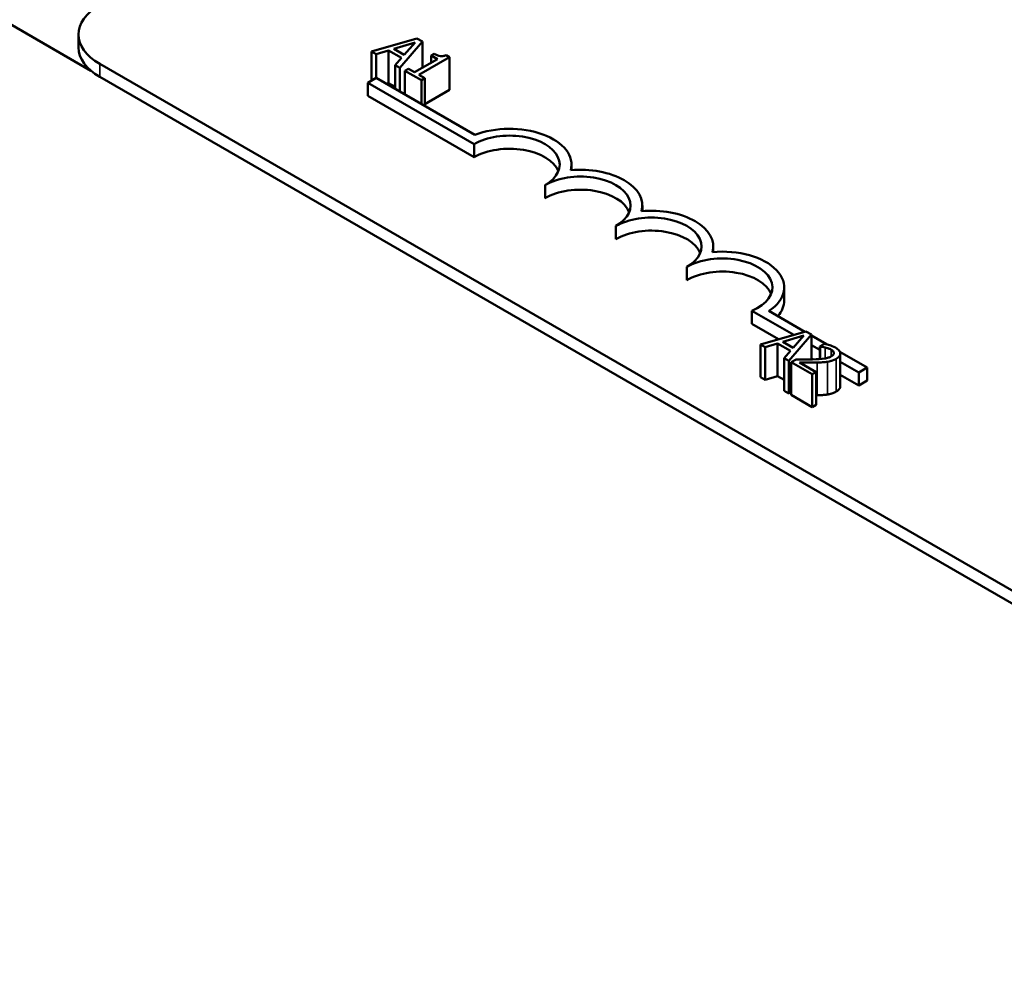
# Model space of a CAD drawing. Units: inches. Extents: x 0.05 to 2.15, y 0.02 to 1.68.
# Drawn here: x 1.71 to 1.77, y 1.32 to 1.38 of the extents above; entities that cross this region are included whole.
import ezdxf

# ---------------------------------------------------------------- set-up
doc = ezdxf.new("R2010")
doc.units = ezdxf.units.IN
doc.header["$LTSCALE"] = 0.1
doc.header["$MEASUREMENT"] = 0
doc.layers.add('Visible (ANSI)', color=7, linetype='Continuous', lineweight=50)
doc.layers.add('Visible Narrow (ANSI)', color=7, linetype='Continuous', lineweight=35)

msp = doc.modelspace()

# ---------------------------------------------------------------- linework, layer by layer
at = {"layer": 'Visible (ANSI)'}
for p, q in [((1.695377, 1.391401), (1.716746, 1.379064)), ((1.715982, 1.380512), (1.715982, 1.381329)), ((1.737074, 1.381081), (1.734237, 1.380269)), ((1.735626, 1.380429), (1.736952, 1.380818)), ((1.736015, 1.379242), (1.737421, 1.38088)), ((1.736952, 1.380818), (1.736281, 1.380051)), ((1.737421, 1.38088), (1.737074, 1.381081)), ((1.737421, 1.38088), (1.737421, 1.379254)), ((1.734237, 1.380269), (1.734237, 1.378452)), ((1.734237, 1.380269), (1.734523, 1.380104)), ((1.734523, 1.380104), (1.735308, 1.380335)), ((1.735308, 1.380335), (1.735308, 1.378294)), ((1.735308, 1.380335), (1.736118, 1.379868)), ((1.736281, 1.380051), (1.735626, 1.380429)), ((1.734523, 1.380104), (1.734523, 1.378617)), ((1.736118, 1.379868), (1.735718, 1.379414)), ((1.738346, 1.379788), (1.736924, 1.378968)), ((1.737198, 1.37881), (1.739109, 1.379913)), ((1.738155, 1.380123), (1.737961, 1.380011)), ((1.737961, 1.380011), (1.738346, 1.379788)), ((1.737961, 1.380011), (1.737961, 1.379566)), ((1.739109, 1.379913), (1.738889, 1.38004)), ((1.739109, 1.379913), (1.739109, 1.377872)), ((1.887712, 1.281104), (1.7173, 1.379491)), ((1.735718, 1.379414), (1.736015, 1.379242)), ((1.735718, 1.379414), (1.735718, 1.377929)), ((1.736015, 1.379242), (1.736015, 1.377757)), ((1.736539, 1.37919), (1.736323, 1.379065)), ((1.736323, 1.379065), (1.737358, 1.378467)), ((1.736323, 1.379065), (1.736323, 1.37758)), ((1.736924, 1.378968), (1.736539, 1.37919)), ((1.887712, 1.280287), (1.7173, 1.378675)), ((1.734005, 1.378318), (1.734525, 1.378618)), ((1.734525, 1.378618), (1.740684, 1.375062)), ((1.737574, 1.378592), (1.737198, 1.37881)), ((1.737358, 1.378467), (1.737574, 1.378592)), ((1.737358, 1.378467), (1.737358, 1.376982)), ((1.737574, 1.378592), (1.737574, 1.376857)), ((1.734005, 1.377501), (1.734005, 1.378318)), ((1.740634, 1.37449), (1.734005, 1.378318)), ((1.735308, 1.378294), (1.735161, 1.37825)), ((1.735718, 1.378058), (1.735308, 1.378294)), ((1.739109, 1.377872), (1.737574, 1.376986)), ((1.740634, 1.373674), (1.734005, 1.377501)), ((1.740634, 1.373674), (1.740634, 1.37449)), ((1.746704, 1.372868), (1.746704, 1.373215)), ((1.745054, 1.371122), (1.745054, 1.371939)), ((1.751123, 1.370317), (1.751123, 1.370663)), ((1.749473, 1.368571), (1.749473, 1.369387)), ((1.755543, 1.367765), (1.755543, 1.368112)), ((1.753892, 1.366019), (1.753892, 1.366836)), ((1.759962, 1.364743), (1.759962, 1.36556)), ((1.76056, 1.3626), (1.757952, 1.364106)), ((1.757952, 1.363289), (1.757952, 1.364106)), ((1.759011, 1.364095), (1.761255, 1.362799)), ((1.759615, 1.36233), (1.757952, 1.363289)), ((1.761317, 1.362817), (1.758481, 1.362005)), ((1.75987, 1.362166), (1.761195, 1.362554)), ((1.760258, 1.360979), (1.761664, 1.362616)), ((1.761195, 1.362554), (1.760525, 1.361788)), ((1.761664, 1.362616), (1.761317, 1.362817)), ((1.761664, 1.362616), (1.761664, 1.361068)), ((1.761664, 1.362563), (1.762605, 1.36202)), ((1.758481, 1.362005), (1.758766, 1.36184)), ((1.758481, 1.362005), (1.758481, 1.359964)), ((1.758766, 1.36184), (1.759552, 1.362071)), ((1.758766, 1.36184), (1.758766, 1.359799)), ((1.759552, 1.362071), (1.760361, 1.361604)), ((1.759552, 1.362071), (1.759552, 1.36003)), ((1.760525, 1.361788), (1.75987, 1.362166)), ((1.76218, 1.361665), (1.761664, 1.361963)), ((1.762483, 1.362049), (1.76218, 1.361874)), ((1.76218, 1.361874), (1.762196, 1.361865)), ((1.76218, 1.361874), (1.76218, 1.361092)), ((1.762196, 1.361865), (1.762196, 1.361093)), ((1.760361, 1.361604), (1.759961, 1.36115)), ((1.76344, 1.361538), (1.765126, 1.360564)), ((1.763461, 1.361435), (1.763461, 1.359394)), ((1.759961, 1.36115), (1.760258, 1.360979)), ((1.759961, 1.36115), (1.759961, 1.359109)), ((1.760258, 1.360979), (1.760258, 1.358937)), ((1.7607, 1.361071), (1.760399, 1.360897)), ((1.760399, 1.360897), (1.761707, 1.360142)), ((1.760399, 1.360897), (1.760399, 1.358856)), ((1.761953, 1.360284), (1.760911, 1.360885)), ((1.761793, 1.361072), (1.761664, 1.361146)), ((1.764607, 1.360264), (1.763461, 1.360925)), ((1.765126, 1.360564), (1.764607, 1.360264)), ((1.765126, 1.359747), (1.765126, 1.360564)), ((1.758766, 1.359799), (1.758481, 1.359964)), ((1.759552, 1.36003), (1.758766, 1.359799)), ((1.759961, 1.359794), (1.759552, 1.36003)), ((1.761707, 1.360142), (1.761953, 1.360284)), ((1.761707, 1.360142), (1.761707, 1.358101)), ((1.761953, 1.360284), (1.761953, 1.358243)), ((1.764607, 1.359447), (1.763461, 1.360109)), ((1.764607, 1.359447), (1.764607, 1.360264)), ((1.765126, 1.359747), (1.764607, 1.359447)), ((1.760258, 1.358937), (1.759961, 1.359109)), ((1.760399, 1.359102), (1.760258, 1.358937)), ((1.761707, 1.358101), (1.760399, 1.358856)), ((1.761953, 1.358243), (1.761707, 1.358101))]:
    msp.add_line(p, q, dxfattribs=at)
for centre, major_axis, start_param, end_param in [((1.720482, 1.381329), (-0.0045, 0), 5.497787, 7.068583), ((1.720482, 1.380512), (-0.0045, 0), 0, 0.785398), ((1.742844, 1.373215), (0.00386, 0), 6.125102, 8.447817), ((1.742844, 1.373215), (0.003125, 0), 5.497787, 8.63938), ((1.742844, 1.372398), (0.003125, 0), 0.228251, 2.356194), ((1.747263, 1.370663), (0.00386, 0), 6.125102, 8.012065), ((1.747263, 1.370663), (0.003125, 0), 5.497787, 8.63938), ((1.747263, 1.369847), (0.003125, 0), 0.228251, 2.356194), ((1.751683, 1.368112), (0.00386, 0), 6.125102, 8.012065), ((1.751683, 1.368112), (0.003125, 0), 5.497787, 8.63938), ((1.751683, 1.367295), (0.003125, 0), 0.228251, 2.356194), ((1.756102, 1.36556), (0.003125, 0), 5.345937, 8.63938), ((1.756102, 1.36556), (0.00386, 0), 5.565766, 8.012065), ((1.756102, 1.364743), (0.003125, 0), 0.228251, 2.356194), ((1.756102, 1.364743), (0.00386, 0), 5.830915, 6.283185)]:
    msp.add_ellipse(centre, major_axis=major_axis, ratio=0.57735, start_param=start_param, end_param=end_param, dxfattribs=at)
for points, knots in [([(1.738889, 1.38004), (1.738858, 1.380025), (1.738825, 1.380011), (1.738759, 1.379989), (1.738727, 1.379981), (1.738656, 1.379969), (1.738619, 1.379967), (1.738559, 1.37997), (1.738513, 1.379974), (1.738346, 1.380021), (1.738246, 1.38007), (1.738155, 1.380123)], [-0.1005438, -0.1005438, -0.1005438, -0.1005438, -0.0762723, -0.0762723, -0.0553229, -0.0553229, -0.032618, -0.032618, -0.0195337, -0.0195337, 0, 0, 0, 0]), ([(1.762196, 1.361865), (1.762245, 1.36186), (1.762295, 1.361853), (1.762404, 1.361838), (1.762462, 1.361827), (1.762519, 1.361813)], [-0.01709269, -0.01709269, -0.01709269, -0.01709269, -0.00936796, -0.00936796, 0, 0, 0, 0]), ([(1.763153, 1.361808), (1.763017, 1.361887), (1.762873, 1.361936), (1.762703, 1.361993), (1.762584, 1.362029), (1.762483, 1.362049)], [-0.02537479, -0.02537479, -0.02537479, -0.02537479, -0.01636059, -0.01636059, 0, 0, 0, 0]), ([(1.762519, 1.361813), (1.762616, 1.36179), (1.762686, 1.361766), (1.762777, 1.361734), (1.762835, 1.361708), (1.762887, 1.361678)], [-0.01621929, -0.01621929, -0.01621929, -0.01621929, -0.01114601, -0.01114601, 0, 0, 0, 0]), ([(1.763203, 1.361107), (1.763248, 1.361133), (1.76329, 1.361161), (1.76336, 1.36122), (1.763388, 1.36125), (1.763446, 1.361333), (1.763463, 1.361387), (1.76346, 1.361486), (1.763447, 1.361544), (1.76334, 1.361685), (1.763252, 1.361751), (1.763153, 1.361808)], [-0.0959954, -0.0959954, -0.0959954, -0.0959954, -0.07980065, -0.07980065, -0.06487587, -0.06487587, -0.04062092, -0.04062092, -0.02135969, -0.02135969, 0, 0, 0, 0]), ([(1.762899, 1.361265), (1.762842, 1.361232), (1.762779, 1.361204), (1.762637, 1.361156), (1.76256, 1.361138), (1.762299, 1.361095), (1.76203, 1.361078), (1.761723, 1.36107)], [-0.08762492, -0.08762492, -0.08762492, -0.08762492, -0.06763594, -0.06763594, -0.04692782, -0.04692782, 0, 0, 0, 0]), ([(1.762887, 1.361678), (1.762955, 1.361639), (1.762991, 1.361605), (1.763039, 1.361548), (1.763056, 1.361514), (1.76306, 1.361479)], [-0.0167019, -0.0167019, -0.0167019, -0.0167019, -0.00937535, -0.00937535, 0, 0, 0, 0]), ([(1.76306, 1.361479), (1.763063, 1.361461), (1.763061, 1.361443), (1.763049, 1.361402), (1.763037, 1.361383), (1.762999, 1.361331), (1.762952, 1.361295), (1.762899, 1.361265)], [-0.01799053, -0.01799053, -0.01799053, -0.01799053, -0.01511041, -0.01511041, -0.01146257, -0.01146257, 0, 0, 0, 0]), ([(1.761723, 1.36107), (1.761479, 1.361063), (1.761322, 1.361064), (1.761048, 1.361066), (1.760873, 1.361068), (1.7607, 1.361071)], [-0.04170724, -0.04170724, -0.04170724, -0.04170724, -0.02643388, -0.02643388, 0, 0, 0, 0]), ([(1.760911, 1.360885), (1.7611, 1.360881), (1.761339, 1.360878), (1.76162, 1.360874), (1.761823, 1.360874), (1.762022, 1.360879)], [-0.04283915, -0.04283915, -0.04283915, -0.04283915, -0.03037008, -0.03037008, 0, 0, 0, 0]), ([(1.762022, 1.360879), (1.762134, 1.360881), (1.762246, 1.360885), (1.762463, 1.360898), (1.762567, 1.360908), (1.762668, 1.360925)], [-0.03315218, -0.03315218, -0.03315218, -0.03315218, -0.0160429, -0.0160429, 0, 0, 0, 0]), ([(1.762668, 1.360925), (1.762799, 1.360945), (1.762894, 1.360975), (1.763039, 1.361022), (1.763125, 1.361062), (1.763203, 1.361107)], [-0.02530612, -0.02530612, -0.02530612, -0.02530612, -0.01672719, -0.01672719, 0, 0, 0, 0])]:
    msp.add_open_spline(points, degree=3, knots=knots, dxfattribs=at)
for points in [[(1.763461, 1.359394), (1.763461, 1.359215), (1.763203, 1.359065)], [(1.762022, 1.358838), (1.761988, 1.358837), (1.761953, 1.358837)], [(1.762668, 1.358884), (1.762524, 1.35886), (1.762192, 1.358841), (1.762022, 1.358838)], [(1.763203, 1.359065), (1.763077, 1.358993), (1.762809, 1.358906), (1.762668, 1.358884)]]:
    msp.add_open_spline(points, degree=2, dxfattribs=at)
at = {"layer": 'Visible Narrow (ANSI)'}
for p, q in [((1.7173, 1.378675), (1.7173, 1.379491)), ((1.762519, 1.361813), (1.762519, 1.361132)), ((1.762887, 1.361678), (1.762887, 1.361258)), ((1.76306, 1.361479), (1.76306, 1.361447)), ((1.762022, 1.360879), (1.762022, 1.358838)), ((1.762668, 1.360925), (1.762668, 1.358884)), ((1.763203, 1.361107), (1.763203, 1.359065))]:
    msp.add_line(p, q, dxfattribs=at)

doc.saveas('drawing.dxf')
